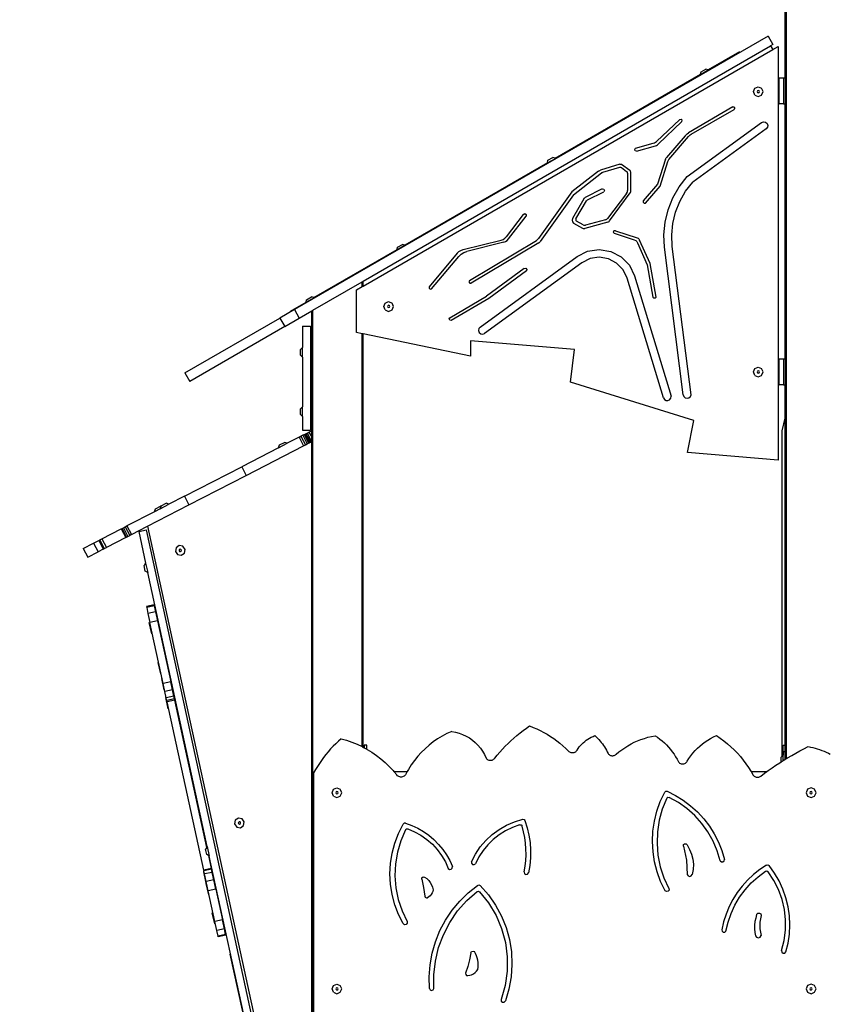
# Model space of a CAD drawing. Units: inches. Extents: x -335 to 2117, y 27 to 1174.
# Drawn here: x 1543 to 1668, y 923 to 1074 of the extents above; entities that cross this region are included whole.
import ezdxf

# ---------------------------------------------------------------- set-up
doc = ezdxf.new("R2010")
doc.units = ezdxf.units.IN
doc.header["$MEASUREMENT"] = 0
doc.layers.add('VP-SIDE', color=50, linetype='Continuous', plot=False)
doc.styles.get("Standard").update_dxf_attribs({"font": 'arial.ttf'})
doc.dimstyles.get("Standard").update_dxf_attribs({"dimtxt": 14, "dimasz": 20, "dimexe": 20, "dimexo": 50, "dimgap": 20, "dimtad": 0, "dimdec": 0, "dimzin": 0, "dimdsep": 46, "dimtxsty": 'Standard', "dimcen": -0.09, "dimadec": 0, "dimazin": 0, "dimtfac": 1, "dimtdec": 4, "dimtofl": 0, "dimtmove": 0, "dimatfit": 3, "dimfxl": 70, "dimfxlon": 1, "dimtolj": 1, "dimtzin": 0, "dimarcsym": 0})

# ---------------------------------------------------------------- blocks, each defined once
blk = doc.blocks.new('3204_side2')
at = {"color": 0}
for p, q in [((389.58, 98.39), (389.58, 140.36)), ((389.75, -6.48), (389.75, 136.91)), ((386.93, 104.84), (313.92, 62.69)), ((386.93, 104.84), (387.68, 103.54)), ((324.53, 67.08), (387.32, 103.34)), ((387.68, 103.54), (387.32, 103.34)), ((387.32, 103.34), (387.66, 102.76)), ((387.66, 102.76), (388.48, 103.24)), ((388.48, 103.24), (388.48, 98.39)), ((324.53, 66.32), (387.66, 102.76)), ((382.51, 102.41), (377.72, 99.64)), ((354.12, 86.01), (376.51, 98.94)), ((377.79, 99.62), (376.49, 98.87)), ((376.49, 98.87), (376.51, 98.94)), ((376.51, 98.94), (376.61, 99.32)), ((376.61, 99.32), (377.35, 99.74)), ((377.72, 99.64), (377.35, 99.74)), ((377.79, 99.62), (377.72, 99.64)), ((388.48, 98.39), (388.63, 98.39)), ((388.48, 98.39), (388.48, 94.39)), ((388.63, 98.39), (389.33, 98.39)), ((388.63, 94.39), (388.63, 98.39)), ((389.33, 98.39), (389.58, 98.39)), ((389.33, 98.39), (389.33, 94.39)), ((389.58, 98.39), (389.58, 94.39)), ((384.66, 96.27), (384.88, 96.8)), ((384.88, 95.74), (384.66, 96.27)), ((384.88, 96.8), (385.41, 97.02)), ((384.88, 95.74), (385.41, 95.52)), ((385.28, 96.39), (385.23, 96.27)), ((385.23, 96.27), (385.28, 96.14)), ((385.41, 96.45), (385.28, 96.39)), ((385.28, 96.14), (385.41, 96.09)), ((385.41, 97.02), (385.94, 96.8)), ((385.54, 96.39), (385.41, 96.45)), ((385.41, 96.09), (385.54, 96.14)), ((385.41, 95.52), (385.94, 95.74)), ((385.59, 96.27), (385.54, 96.39)), ((385.54, 96.14), (385.59, 96.27)), ((386.16, 96.27), (385.94, 96.8)), ((385.94, 95.74), (386.16, 96.27)), ((388.48, 94.39), (388.63, 94.39)), ((388.48, 94.39), (388.48, 55.09)), ((389.33, 94.39), (388.63, 94.39)), ((389.33, 94.39), (389.58, 94.39)), ((389.58, 55.09), (389.58, 94.39)), ((381.48, 93.95), (374.66, 89.9)), ((375.06, 89.7), (381.72, 93.54)), ((381.48, 93.95), (381.7, 93.92)), ((381.7, 93.92), (381.8, 93.74)), ((381.72, 93.54), (381.8, 93.74)), ((373.33, 91.98), (369.71, 88.58)), ((369.99, 88.16), (373.63, 91.65)), ((373.33, 91.98), (373.54, 92.01)), ((373.68, 91.86), (373.54, 92.01)), ((373.63, 91.65), (373.68, 91.86)), ((374.48, 83.18), (385.94, 91.5)), ((385.94, 91.5), (386.23, 91.61)), ((386.23, 91.61), (386.54, 91.56)), ((386.54, 91.56), (386.78, 91.36)), ((386.78, 91.36), (386.89, 91.07)), ((386.89, 91.07), (386.84, 90.77)), ((374.14, 89.46), (374.3, 89.63)), ((374.3, 89.63), (374.48, 89.77)), ((374.48, 89.77), (374.66, 89.9)), ((374.8, 89.5), (374.92, 89.61)), ((374.92, 89.61), (375.06, 89.7)), ((386.64, 90.53), (375.32, 82.31)), ((386.84, 90.77), (386.64, 90.53)), ((366.51, 87.54), (369.24, 88.31)), ((369.24, 88.31), (369.41, 88.38)), ((369.41, 88.38), (369.57, 88.47)), ((369.57, 88.47), (369.71, 88.58)), ((369.72, 87.98), (369.86, 88.06)), ((369.86, 88.06), (369.99, 88.16)), ((374.14, 89.46), (371.27, 86.13)), ((371.65, 85.81), (374.68, 89.38)), ((374.68, 89.38), (374.8, 89.5)), ((366.37, 87.37), (366.51, 87.54)), ((366.43, 87.16), (366.37, 87.37)), ((366.63, 87.09), (366.43, 87.16)), ((366.63, 87.09), (369.57, 87.92)), ((369.57, 87.92), (369.72, 87.98)), ((352.91, 85.31), (330.95, 72.64)), ((354.19, 85.99), (352.89, 85.24)), ((352.89, 85.24), (352.91, 85.31)), ((352.91, 85.31), (353, 85.69)), ((353, 85.69), (353.74, 86.12)), ((354.12, 86.01), (353.74, 86.12)), ((354.19, 85.99), (354.12, 86.01)), ((364.08, 85.1), (361.1, 84.17)), ((364.08, 85.1), (364.17, 85.12)), ((364.17, 85.12), (364.27, 85.1)), ((364.27, 85.1), (364.36, 85.06)), ((365.63, 84.12), (364.36, 85.06)), ((371.12, 85.87), (369.9, 82.01)), ((370.28, 81.68), (371.5, 85.53)), ((371.12, 85.87), (371.16, 85.96)), ((371.16, 85.96), (371.21, 86.05)), ((371.21, 86.05), (371.27, 86.13)), ((371.5, 85.53), (371.53, 85.63)), ((371.53, 85.63), (371.59, 85.72)), ((371.59, 85.72), (371.65, 85.81)), ((360.8, 84.01), (356.67, 80.81)), ((356.93, 80.38), (361.25, 83.75)), ((360.8, 84.01), (360.9, 84.08)), ((360.9, 84.08), (360.99, 84.13)), ((360.99, 84.13), (361.1, 84.17)), ((361.25, 83.75), (361.31, 83.79)), ((361.31, 83.79), (361.39, 83.83)), ((361.39, 83.83), (361.46, 83.86)), ((361.46, 83.86), (364.08, 84.61)), ((364.08, 84.61), (364.17, 84.62)), ((364.17, 84.62), (364.27, 84.6)), ((364.27, 84.6), (364.36, 84.56)), ((364.36, 84.56), (365.13, 83.99)), ((365.21, 83.91), (365.13, 83.99)), ((365.26, 83.81), (365.21, 83.91)), ((365.28, 83.7), (365.26, 83.81)), ((365.28, 83.7), (365.28, 81.02)), ((365.7, 84.06), (365.63, 84.12)), ((365.74, 83.97), (365.7, 84.06)), ((365.76, 83.88), (365.74, 83.97)), ((365.78, 80.94), (365.76, 83.88)), ((369.9, 82.01), (367.67, 79.44)), ((373.22, 81.58), (374.48, 83.18)), ((374.21, 80.91), (375.32, 82.31)), ((356.67, 80.81), (351.55, 73.64)), ((361.37, 81.29), (358.75, 79.96)), ((359.12, 79.62), (361.6, 80.85)), ((361.37, 81.29), (361.59, 81.25)), ((361.59, 81.25), (361.69, 81.05)), ((361.69, 81.05), (361.6, 80.85)), ((365.13, 80.59), (362.17, 76.72)), ((362.51, 76.36), (365.68, 80.66)), ((365.13, 80.59), (365.21, 80.72)), ((365.21, 80.72), (365.26, 80.87)), ((365.26, 80.87), (365.28, 81.02)), ((365.68, 80.66), (365.74, 80.74)), ((365.74, 80.74), (365.77, 80.84)), ((365.77, 80.84), (365.78, 80.94)), ((368.05, 79.11), (370.28, 81.68)), ((372.24, 79.89), (373.22, 81.58)), ((373.32, 79.36), (374.21, 80.91)), ((356.93, 80.38), (351.78, 73.16)), ((358.55, 79.77), (356.76, 76.7)), ((357.32, 76.66), (358.93, 79.45)), ((358.55, 79.77), (358.6, 79.84)), ((358.6, 79.84), (358.67, 79.91)), ((358.67, 79.91), (358.75, 79.96)), ((358.93, 79.45), (358.98, 79.52)), ((358.98, 79.52), (359.05, 79.58)), ((359.05, 79.58), (359.12, 79.62)), ((367.67, 79.44), (367.66, 79.22)), ((367.66, 79.22), (367.83, 79.07)), ((367.83, 79.07), (368.05, 79.11)), ((371.51, 78.07), (372.24, 79.89)), ((372.66, 77.7), (373.32, 79.36)), ((349.19, 77.35), (349.42, 77.47)), ((349.42, 77.47), (349.63, 77.34)), ((371.05, 76.16), (371.51, 78.07)), ((372.24, 75.97), (372.66, 77.7)), ((349.19, 77.35), (346.56, 73.9)), ((346.93, 73.57), (349.62, 77.09)), ((349.63, 77.34), (349.62, 77.09)), ((356.76, 76.7), (356.74, 76.45)), ((356.74, 76.45), (356.8, 76.21)), ((356.8, 76.21), (356.95, 76.02)), ((356.95, 76.02), (358.32, 75.22)), ((357.32, 76.66), (357.29, 76.54)), ((357.29, 76.54), (357.32, 76.42)), ((357.32, 76.42), (357.41, 76.33)), ((358.41, 75.75), (357.41, 76.33)), ((362.21, 76.15), (358.68, 75.17)), ((361.88, 76.52), (358.77, 75.7)), ((361.88, 76.52), (361.99, 76.57)), ((361.99, 76.57), (362.09, 76.63)), ((362.09, 76.63), (362.17, 76.72)), ((362.21, 76.15), (362.33, 76.2)), ((362.33, 76.2), (362.43, 76.27)), ((362.43, 76.27), (362.51, 76.36)), ((370.87, 74.21), (371.05, 76.16)), ((372.08, 74.19), (372.24, 75.97)), ((358.32, 75.22), (358.43, 75.17)), ((358.41, 75.75), (358.53, 75.7)), ((358.43, 75.17), (358.56, 75.16)), ((358.53, 75.7), (358.65, 75.68)), ((358.56, 75.16), (358.68, 75.17)), ((358.65, 75.68), (358.77, 75.7)), ((363.17, 74.82), (363.07, 74.63)), ((363.07, 74.63), (363.19, 74.45)), ((363.39, 74.82), (363.17, 74.82)), ((363.19, 74.45), (366.31, 73.46)), ((363.39, 74.82), (366.73, 73.77)), ((339.91, 71.93), (345.78, 73.4)), ((346.19, 73.08), (340.51, 71.66)), ((340.88, 67.17), (351.22, 73.34)), ((351.59, 72.98), (341.18, 66.77)), ((345.78, 73.4), (346.08, 73.51)), ((346.08, 73.51), (346.34, 73.68)), ((346.19, 73.08), (346.47, 73.18)), ((346.34, 73.68), (346.56, 73.9)), ((346.47, 73.18), (346.72, 73.35)), ((346.72, 73.35), (346.93, 73.57)), ((351.22, 73.34), (351.34, 73.42)), ((351.34, 73.42), (351.45, 73.53)), ((351.45, 73.53), (351.55, 73.64)), ((351.59, 72.98), (351.67, 73.03)), ((351.67, 73.03), (351.73, 73.09)), ((351.73, 73.09), (351.78, 73.16)), ((366.31, 73.46), (366.52, 73.35)), ((366.52, 73.35), (366.69, 73.19)), ((366.69, 73.19), (366.8, 72.98)), ((366.73, 73.77), (366.9, 73.69)), ((366.8, 72.98), (368.29, 69.61)), ((366.9, 73.69), (367.03, 73.57)), ((367.03, 73.57), (367.13, 73.41)), ((368.76, 69.78), (367.13, 73.41)), ((370.98, 72.3), (370.87, 74.21)), ((372.17, 72.4), (372.08, 74.19)), ((316.92, 64.53), (329.73, 71.93)), ((331.01, 72.61), (329.72, 71.86)), ((329.72, 71.86), (329.73, 71.93)), ((329.73, 71.93), (329.83, 72.31)), ((329.83, 72.31), (330.57, 72.74)), ((330.95, 72.63), (330.57, 72.74)), ((330.95, 72.63), (330.95, 72.64)), ((331.01, 72.61), (330.95, 72.64)), ((339.02, 71.37), (334.68, 66.21)), ((339.02, 71.37), (339.28, 71.62)), ((339.28, 71.62), (339.58, 71.81)), ((339.58, 71.81), (339.91, 71.93)), ((339.62, 71.23), (340.04, 71.49)), ((340.04, 71.49), (340.51, 71.66)), ((357.51, 70.86), (359.12, 71.68)), ((359.12, 71.68), (360.91, 71.96)), ((360.91, 71.96), (362.7, 71.66)), ((362.7, 71.66), (364.3, 70.82)), ((373.85, 49.55), (370.98, 72.3)), ((375.06, 49.55), (372.17, 72.4)), ((335.06, 65.89), (339.26, 70.88)), ((339.26, 70.88), (339.62, 71.23)), ((342.53, 59.99), (357.51, 70.86)), ((358.21, 69.89), (343.24, 59.02)), ((359.49, 70.54), (358.21, 69.89)), ((360.9, 70.76), (359.49, 70.54)), ((362.31, 70.52), (360.9, 70.76)), ((363.58, 69.86), (362.31, 70.52)), ((364.58, 68.83), (363.58, 69.86)), ((364.3, 70.82), (365.56, 69.52)), ((349.33, 69.01), (343.53, 64.76)), ((349.67, 68.65), (343.88, 64.4)), ((349.33, 69.01), (349.57, 69.07)), ((349.57, 69.07), (349.74, 68.89)), ((349.74, 68.89), (349.67, 68.65)), ((365.2, 67.54), (364.58, 68.83)), ((365.56, 69.52), (366.35, 67.89)), ((368.29, 69.61), (369.19, 64.59)), ((369.68, 64.6), (368.76, 69.78)), ((316.75, 62.59), (324.38, 66.99)), ((324.38, 66.99), (324.53, 67.08)), ((324.38, 66.23), (324.38, 66.99)), ((324.53, 66.32), (324.53, 67.08)), ((340.88, 67.17), (340.82, 66.96)), ((340.82, 66.96), (340.95, 66.78)), ((340.95, 66.78), (341.18, 66.77)), ((370.79, 49.1), (365.2, 67.54)), ((366.35, 67.89), (371.97, 49.34)), ((323.48, 65.71), (324.38, 66.23)), ((323.48, 59.16), (323.48, 65.71)), ((324.38, 66.23), (324.53, 66.32)), ((334.68, 66.21), (334.67, 65.99)), ((334.67, 65.99), (334.84, 65.84)), ((334.84, 65.84), (335.06, 65.89)), ((313.32, 62.46), (315.7, 63.83)), ((316.98, 64.51), (315.69, 63.76)), ((315.69, 63.76), (315.7, 63.83)), ((315.7, 63.83), (315.8, 64.21)), ((315.8, 64.21), (316.54, 64.64)), ((316.92, 64.53), (316.54, 64.64)), ((316.98, 64.51), (316.92, 64.53)), ((327.91, 63.7), (328.44, 63.92)), ((328.44, 63.92), (328.98, 63.7)), ((337.85, 61.44), (343.53, 64.76)), ((343.88, 64.4), (338.09, 61.02)), ((369.19, 64.59), (369.32, 64.43)), ((369.54, 64.43), (369.32, 64.43)), ((369.68, 64.6), (369.54, 64.43)), ((313.92, 62.69), (311.68, 61.39)), ((313.92, 62.69), (314.67, 61.39)), ((314.67, 61.39), (316.58, 62.49)), ((316.58, 62.49), (316.75, 62.59)), ((316.58, 44.04), (316.58, 62.49)), ((316.75, -170.39), (316.75, 62.59)), ((327.69, 63.17), (327.91, 63.7)), ((327.91, 62.64), (327.69, 63.17)), ((327.91, 62.64), (328.44, 62.42)), ((328.32, 63.29), (328.27, 63.17)), ((328.27, 63.17), (328.32, 63.04)), ((328.44, 63.35), (328.32, 63.29)), ((328.32, 63.04), (328.44, 62.99)), ((328.57, 63.29), (328.44, 63.35)), ((328.44, 62.99), (328.57, 63.04)), ((328.44, 62.42), (328.98, 62.64)), ((328.62, 63.17), (328.57, 63.29)), ((328.57, 63.04), (328.62, 63.17)), ((329.19, 63.17), (328.98, 63.7)), ((328.98, 62.64), (329.19, 63.17)), ((297.02, 52.93), (311.68, 61.39)), ((311.68, 61.39), (312.43, 60.1)), ((312.43, 60.1), (314.67, 61.39)), ((337.76, 61.24), (337.85, 61.44)), ((337.87, 61.05), (337.76, 61.24)), ((338.09, 61.02), (337.87, 61.05)), ((312.43, 60.1), (297.77, 51.63)), ((315.17, 60.11), (315.17, 56.84)), ((315.17, 60.11), (316.37, 60.11)), ((316.37, 60.11), (316.37, 44.11)), ((342.34, 59.75), (342.29, 59.45)), ((342.29, 59.45), (342.4, 59.16)), ((342.53, 59.99), (342.34, 59.75)), ((324.38, 58.97), (323.48, 59.16)), ((324.38, -4.66), (324.38, 58.97)), ((324.53, 58.94), (324.38, 58.97)), ((324.53, -4.74), (324.53, 58.94)), ((341.04, 55.52), (324.53, 58.94)), ((357.1, 56.52), (341.04, 57.88)), ((341.04, 57.88), (341.04, 55.52)), ((342.4, 59.16), (342.64, 58.96)), ((342.64, 58.96), (342.95, 58.91)), ((342.95, 58.91), (343.24, 59.02)), ((315.17, 56.84), (314.84, 56.52)), ((314.84, 55.66), (314.84, 56.52)), ((315.17, 55.34), (315.17, 56.84)), ((356.48, 51.51), (357.1, 56.52)), ((315.17, 55.34), (314.84, 55.66)), ((315.17, 55.34), (315.17, 47.7)), ((388.48, 55.09), (388.63, 55.09)), ((388.48, 55.09), (388.48, 51.1)), ((388.63, 55.09), (389.33, 55.09)), ((388.63, 51.1), (388.63, 55.09)), ((389.33, 55.09), (389.58, 55.09)), ((389.33, 55.09), (389.33, 51.1)), ((389.58, 55.09), (389.58, 51.1)), ((384.66, 53.08), (384.88, 53.61)), ((384.88, 53.61), (385.41, 53.83)), ((385.28, 53.2), (385.23, 53.08)), ((385.41, 53.26), (385.28, 53.2)), ((385.41, 53.83), (385.94, 53.61)), ((385.54, 53.2), (385.41, 53.26)), ((385.59, 53.08), (385.54, 53.2)), ((386.16, 53.08), (385.94, 53.61)), ((297.02, 52.93), (297.77, 51.63)), ((384.88, 52.55), (384.66, 53.08)), ((384.88, 52.55), (385.41, 52.33)), ((385.23, 53.08), (385.28, 52.95)), ((385.28, 52.95), (385.41, 52.9)), ((385.41, 52.9), (385.54, 52.95)), ((385.41, 52.33), (385.94, 52.55)), ((385.54, 52.95), (385.59, 53.08)), ((385.94, 52.55), (386.16, 53.08)), ((375.51, 45.62), (356.48, 51.51)), ((388.48, 51.1), (388.63, 51.1)), ((388.48, 51.1), (388.48, 39.51)), ((389.33, 51.1), (388.63, 51.1)), ((389.33, 51.1), (389.58, 51.1)), ((389.58, 45.97), (389.58, 51.1)), ((370.79, 49.1), (370.95, 48.85)), ((370.95, 48.85), (371.2, 48.7)), ((371.2, 48.7), (371.5, 48.68)), ((371.5, 48.68), (371.76, 48.81)), ((371.76, 48.81), (371.93, 49.05)), ((371.93, 49.05), (371.97, 49.34)), ((373.85, 49.55), (373.95, 49.28)), ((373.95, 49.28), (374.17, 49.09)), ((374.17, 49.09), (374.45, 49.02)), ((374.45, 49.02), (374.73, 49.09)), ((374.73, 49.09), (374.95, 49.28)), ((374.95, 49.28), (375.06, 49.55)), ((315.17, 47.7), (314.84, 47.38)), ((314.84, 46.52), (314.84, 47.38)), ((315.17, 46.2), (315.17, 47.7)), ((315.17, 46.2), (314.84, 46.52)), ((315.17, 46.2), (315.17, 44.11)), ((374.49, 40.69), (375.51, 45.62)), ((389.11, 43.99), (389.58, 45.97)), ((389.58, -4.42), (389.58, 45.97)), ((315.17, 44.11), (316.37, 44.11)), ((316.16, 43.82), (316.53, 44.01)), ((316.53, 44.01), (316.58, 44.04)), ((316.53, 44.01), (316.58, 43.91)), ((316.58, 43.91), (316.58, 44.04)), ((314.63, 43.03), (312.8, 42.09)), ((314.63, 43.03), (314.91, 43.17)), ((314.63, 43.03), (315.32, 41.7)), ((315.19, 43.32), (314.91, 43.17)), ((314.91, 43.17), (315.6, 41.84)), ((315.19, 43.32), (315.42, 43.44)), ((315.19, 43.32), (315.88, 41.99)), ((315.42, 43.44), (315.57, 43.51)), ((315.42, 43.44), (316.1, 42.1)), ((315.61, 43.54), (315.57, 43.51)), ((315.57, 43.51), (316.25, 42.18)), ((315.61, 43.54), (315.68, 43.57)), ((315.61, 43.54), (316.3, 42.2)), ((315.68, 43.57), (315.88, 43.67)), ((315.68, 43.57), (316.37, 42.24)), ((315.88, 43.67), (316.16, 43.82)), ((315.88, 43.67), (316.56, 42.34)), ((316.16, 43.82), (316.58, 43.01)), ((316.58, 43.01), (316.58, 43.91)), ((316.58, 42.35), (316.58, 43.01)), ((389.11, -6.12), (389.11, 43.99)), ((311.47, 41.4), (305.81, 38.48)), ((306.49, 37.15), (315.32, 41.7)), ((311.47, 41.4), (312.8, 42.09)), ((311.47, 41.4), (311.6, 41.84)), ((311.6, 41.84), (312.36, 42.23)), ((312.8, 42.09), (312.36, 42.23)), ((315.32, 41.7), (315.6, 41.84)), ((315.6, 41.84), (315.88, 41.99)), ((315.88, 41.99), (316.1, 42.1)), ((316.1, 42.1), (316.25, 42.18)), ((316.25, 42.18), (316.3, 42.2)), ((316.3, 42.2), (316.37, 42.24)), ((316.37, 42.24), (316.56, 42.34)), ((316.56, 42.34), (316.58, 42.35)), ((316.58, -82.25), (316.58, 42.35)), ((388.48, 39.51), (374.49, 40.69)), ((296.97, 33.93), (305.81, 38.48)), ((305.81, 38.48), (306.49, 37.15)), ((297.65, 32.59), (306.49, 37.15)), ((296.97, 33.93), (294.58, 32.7)), ((296.97, 33.93), (297.65, 32.59)), ((291.28, 29.31), (297.65, 32.59)), ((293.24, 32.01), (292.36, 31.55)), ((292.36, 31.55), (292.49, 31.99)), ((292.49, 31.99), (293.25, 32.38)), ((293.24, 32.01), (294.58, 32.7)), ((293.24, 32.01), (293.35, 32.35)), ((293.35, 32.35), (293.25, 32.38)), ((293.35, 32.35), (293.38, 32.45)), ((293.38, 32.45), (294.14, 32.84)), ((294.58, 32.7), (294.14, 32.84)), ((292.36, 31.55), (288.1, 29.36)), ((284.25, 27.37), (287.23, 28.91)), ((287.23, 28.91), (287.35, 28.97)), ((287.23, 28.91), (287.92, 27.57)), ((287.35, 28.97), (287.56, 29.08)), ((287.35, 28.97), (288.04, 27.64)), ((287.56, 29.08), (287.83, 29.22)), ((287.56, 29.08), (288.25, 27.75)), ((287.83, 29.22), (288.1, 29.36)), ((287.83, 29.22), (288.52, 27.89)), ((288.1, 29.36), (288.78, 28.02)), ((288.78, 28.02), (291.28, 29.31)), ((291.28, 29.31), (314.94, -79.51)), ((283.91, 27.2), (284.25, 27.37)), ((284.25, 27.37), (284.94, 26.04)), ((287.92, 27.57), (284.94, 26.04)), ((287.92, 27.57), (288.04, 27.64)), ((288.04, 27.64), (288.25, 27.75)), ((288.25, 27.75), (288.52, 27.89)), ((288.78, 28.02), (288.52, 27.89)), ((289.92, 28.5), (291.09, 28.76)), ((289.92, 28.5), (290.98, 23.63)), ((314.64, -79.58), (291.09, 28.76)), ((281.37, 25.89), (282.95, 26.71)), ((281.37, 25.89), (282.06, 24.55)), ((282.95, 26.71), (283.77, 27.12)), ((282.95, 26.71), (283.64, 25.37)), ((284.45, 25.79), (283.64, 25.37)), ((283.77, 27.12), (283.91, 27.2)), ((283.77, 27.12), (284.45, 25.79)), ((283.91, 27.2), (284.6, 25.86)), ((284.45, 25.79), (284.6, 25.86)), ((284.6, 25.86), (284.94, 26.04)), ((295.69, 25.99), (295.59, 25.43)), ((296.16, 26.32), (295.69, 25.99)), ((296.72, 26.22), (296.16, 26.32)), ((297.05, 25.75), (296.72, 26.22)), ((282.06, 24.55), (283.64, 25.37)), ((295.59, 25.43), (295.91, 24.96)), ((295.91, 24.96), (296.48, 24.86)), ((296.17, 25.69), (296.14, 25.55)), ((296.14, 25.55), (296.22, 25.44)), ((296.28, 25.76), (296.17, 25.69)), ((296.22, 25.44), (296.36, 25.41)), ((296.42, 25.74), (296.28, 25.76)), ((296.36, 25.41), (296.47, 25.49)), ((296.49, 25.63), (296.42, 25.74)), ((296.47, 25.49), (296.49, 25.63)), ((296.48, 24.86), (296.95, 25.18)), ((296.95, 25.18), (297.05, 25.75)), ((290.98, 23.63), (290.73, 23.25)), ((290.91, 22.41), (290.73, 23.25)), ((290.98, 23.63), (291.3, 22.17)), ((291.3, 22.17), (290.91, 22.41)), ((300.48, -20.05), (291.3, 22.17)), ((292.28, 17.18), (291.11, 16.92)), ((291.11, 16.92), (291.14, 16.78)), ((292.31, 17.03), (291.14, 16.78)), ((291.14, 16.78), (291.33, 15.89)), ((292.28, 17.18), (292.31, 17.03)), ((292.31, 17.03), (292.5, 16.14)), ((292.5, 16.14), (291.33, 15.89)), ((291.33, 15.89), (291.64, 14.49)), ((292.5, 16.14), (292.81, 14.75)), ((291.92, 12.73), (291.54, 14.46)), ((292.81, 14.75), (291.64, 14.49)), ((293.68, 5.08), (291.64, 14.49)), ((292.81, 14.75), (294.85, 5.34)), ((292.88, 8.31), (293.25, 6.59)), ((293.41, 5.85), (293.79, 4.12)), ((294.85, 5.34), (293.68, 5.08)), ((293.95, 3.86), (293.68, 5.08)), ((295.12, 4.12), (294.85, 5.34)), ((295.12, 4.12), (293.95, 3.86)), ((294.16, 2.89), (293.95, 3.86)), ((295.33, 3.14), (294.16, 2.89)), ((295.33, 3.14), (295.12, 4.12)), ((295.43, 2.7), (295.33, 3.14)), ((294.05, 2.92), (294.42, 1.2)), ((294.25, 2.45), (294.16, 2.89)), ((295.43, 2.7), (294.25, 2.45)), ((294.3, 2.24), (294.25, 2.45)), ((295.47, 2.5), (294.3, 2.24)), ((299.93, -23.66), (294.3, 2.24)), ((295.47, 2.5), (295.43, 2.7)), ((300.4, -20.17), (295.47, 2.5)), ((349.67, -1.8), (350.17, -1.46)), ((350.17, -1.46), (350.73, -1.68)), ((336.7, -3.02), (335.99, -3.45)), ((337.42, -2.64), (336.7, -3.02)), ((338.17, -2.3), (337.42, -2.64)), ((338.17, -2.3), (338.74, -2.4)), ((338.74, -2.4), (339.31, -2.56)), ((339.31, -2.56), (339.85, -2.76)), ((339.85, -2.76), (340.38, -3.01)), ((340.38, -3.01), (340.88, -3.31)), ((347.75, -3.32), (348.21, -2.92)), ((348.21, -2.92), (348.69, -2.54)), ((348.69, -2.54), (349.17, -2.16)), ((349.17, -2.16), (349.67, -1.8)), ((350.73, -1.68), (351.28, -1.91)), ((351.28, -1.91), (351.82, -2.17)), ((351.82, -2.17), (352.36, -2.45)), ((352.36, -2.45), (352.88, -2.75)), ((352.88, -2.75), (353.39, -3.07)), ((359.95, -3.06), (360.23, -2.95)), ((360.23, -2.95), (360.45, -3.15)), ((368.95, -3.07), (369.5, -2.96)), ((369.5, -2.96), (369.88, -3.21)), ((378.53, -3.16), (378.99, -2.95)), ((378.99, -2.95), (379.57, -3.35)), ((320.29, -4.19), (319.89, -4.59)), ((320.7, -3.8), (320.29, -4.19)), ((321.13, -3.43), (320.7, -3.8)), ((321.13, -3.43), (321.96, -3.67)), ((321.96, -3.67), (322.78, -3.95)), ((322.78, -3.95), (323.58, -4.28)), ((323.58, -4.28), (324.36, -4.65)), ((325.06, -4.42), (324.66, -4.42)), ((324.66, -4.42), (324.66, -4.81)), ((325.06, -5.03), (325.06, -4.42)), ((334.67, -4.42), (334.05, -4.96)), ((335.32, -3.91), (334.67, -4.42)), ((335.99, -3.45), (335.32, -3.91)), ((340.88, -3.31), (341.36, -3.65)), ((341.36, -3.65), (341.8, -4.03)), ((341.8, -4.03), (342.21, -4.44)), ((342.21, -4.44), (342.59, -4.89)), ((346.41, -4.58), (346.85, -4.15)), ((346.85, -4.15), (347.29, -3.73)), ((347.29, -3.73), (347.75, -3.32)), ((353.39, -3.07), (353.88, -3.4)), ((353.88, -3.4), (354.37, -3.76)), ((354.37, -3.76), (354.84, -4.13)), ((354.84, -4.13), (355.29, -4.52)), ((355.29, -4.52), (355.73, -4.93)), ((357.82, -4.7), (358.01, -4.47)), ((358.01, -4.47), (358.22, -4.25)), ((358.22, -4.25), (358.43, -4.04)), ((358.43, -4.04), (358.66, -3.84)), ((358.66, -3.84), (358.9, -3.65)), ((358.9, -3.65), (359.15, -3.48)), ((359.15, -3.48), (359.41, -3.33)), ((359.41, -3.33), (359.68, -3.19)), ((359.68, -3.19), (359.95, -3.06)), ((360.45, -3.15), (360.65, -3.35)), ((360.65, -3.35), (360.85, -3.56)), ((360.85, -3.56), (361.04, -3.78)), ((361.04, -3.78), (361.22, -4)), ((361.22, -4), (361.4, -4.23)), ((361.4, -4.23), (361.56, -4.46)), ((361.56, -4.46), (361.72, -4.7)), ((364.84, -4.81), (365.32, -4.51)), ((365.32, -4.51), (365.81, -4.24)), ((365.81, -4.24), (366.31, -3.98)), ((366.31, -3.98), (366.82, -3.75)), ((366.82, -3.75), (367.34, -3.55)), ((367.34, -3.55), (367.87, -3.37)), ((367.87, -3.37), (368.41, -3.21)), ((368.41, -3.21), (368.95, -3.07)), ((369.88, -3.21), (370.25, -3.48)), ((370.25, -3.48), (370.61, -3.77)), ((370.61, -3.77), (370.95, -4.07)), ((370.95, -4.07), (371.28, -4.39)), ((371.28, -4.39), (371.59, -4.73)), ((376.41, -4.56), (376.81, -4.23)), ((376.81, -4.23), (377.21, -3.93)), ((377.21, -3.93), (377.64, -3.65)), ((377.64, -3.65), (378.08, -3.4)), ((378.08, -3.4), (378.53, -3.16)), ((379.57, -3.35), (380.13, -3.76)), ((380.13, -3.76), (380.68, -4.2)), ((380.68, -4.2), (381.2, -4.66)), ((389.26, -4.42), (389.58, -4.42)), ((389.26, -5.4), (389.26, -4.42)), ((389.58, -5.4), (389.58, -4.42)), ((318.77, -5.86), (318.42, -6.31)), ((319.13, -5.43), (318.77, -5.86)), ((319.5, -5), (319.13, -5.43)), ((319.89, -4.59), (319.5, -5)), ((324.36, -4.65), (324.38, -4.66)), ((324.38, -4.66), (324.53, -4.74)), ((324.53, -4.74), (324.66, -4.81)), ((324.66, -4.81), (325.06, -5.03)), ((325.06, -5.03), (325.12, -5.07)), ((325.12, -5.07), (325.86, -5.52)), ((325.86, -5.52), (326.57, -6.01)), ((326.57, -6.01), (327.26, -6.54)), ((333.47, -5.53), (332.92, -6.14)), ((334.05, -4.96), (333.47, -5.53)), ((342.59, -4.89), (342.92, -5.37)), ((342.92, -5.37), (343.21, -5.88)), ((343.21, -5.88), (343.45, -6.41)), ((344.8, -6.43), (345.19, -5.95)), ((345.19, -5.95), (345.59, -5.48)), ((345.59, -5.48), (345.99, -5.03)), ((345.99, -5.03), (346.41, -4.58)), ((355.73, -4.93), (356.16, -5.35)), ((356.26, -5.44), (356.16, -5.35)), ((356.36, -5.51), (356.26, -5.44)), ((356.48, -5.56), (356.36, -5.51)), ((356.6, -5.59), (356.48, -5.56)), ((356.73, -5.61), (356.6, -5.59)), ((356.86, -5.6), (356.73, -5.61)), ((356.98, -5.58), (356.86, -5.6)), ((357.1, -5.54), (356.98, -5.58)), ((357.22, -5.48), (357.1, -5.54)), ((357.32, -5.4), (357.22, -5.48)), ((357.41, -5.31), (357.32, -5.4)), ((357.48, -5.2), (357.41, -5.31)), ((357.48, -5.2), (357.64, -4.95)), ((357.64, -4.95), (357.82, -4.7)), ((361.72, -4.7), (361.87, -4.95)), ((361.87, -4.95), (362.01, -5.2)), ((362.01, -5.2), (362.14, -5.46)), ((362.14, -5.46), (362.27, -5.72)), ((362.27, -5.72), (362.34, -5.8)), ((362.34, -5.8), (362.43, -5.88)), ((362.43, -5.88), (362.53, -5.94)), ((362.53, -5.94), (362.64, -5.99)), ((362.64, -5.99), (362.75, -6.02)), ((362.75, -6.02), (362.86, -6.04)), ((362.86, -6.04), (362.98, -6.04)), ((362.98, -6.04), (363.09, -6.02)), ((363.09, -6.02), (363.2, -5.99)), ((363.2, -5.99), (363.31, -5.95)), ((363.31, -5.95), (363.41, -5.89)), ((363.41, -5.89), (363.5, -5.82)), ((363.5, -5.82), (363.93, -5.46)), ((363.93, -5.46), (364.38, -5.12)), ((364.38, -5.12), (364.84, -4.81)), ((371.59, -4.73), (371.88, -5.07)), ((371.88, -5.07), (372.16, -5.44)), ((372.16, -5.44), (372.43, -5.81)), ((372.43, -5.81), (372.67, -6.2)), ((374.74, -6.45), (375.03, -6.04)), ((375.03, -6.04), (375.35, -5.64)), ((375.35, -5.64), (375.68, -5.26)), ((375.68, -5.26), (376.04, -4.9)), ((376.04, -4.9), (376.41, -4.56)), ((381.2, -4.66), (381.71, -5.14)), ((381.71, -5.14), (382.2, -5.65)), ((382.2, -5.65), (382.66, -6.17)), ((389.26, -5.97), (389.11, -6.12)), ((389.26, -5.4), (389.58, -5.4)), ((389.26, -5.4), (389.26, -5.97)), ((389.26, -6.78), (389.26, -5.97)), ((389.58, -6.59), (389.58, -5.4)), ((389.95, -6.36), (390.57, -6)), ((390.57, -6), (391.2, -5.64)), ((391.2, -5.64), (391.83, -5.3)), ((391.83, -5.3), (392.46, -4.97)), ((392.46, -4.97), (393.11, -4.65)), ((393.11, -4.65), (393.46, -4.72)), ((393.46, -4.72), (393.82, -4.8)), ((393.82, -4.8), (394.17, -4.89)), ((394.17, -4.89), (394.52, -4.99)), ((394.52, -4.99), (394.87, -5.1)), ((394.87, -5.1), (395.22, -5.22)), ((395.22, -5.22), (395.56, -5.35)), ((395.56, -5.35), (395.89, -5.5)), ((395.89, -5.5), (396.22, -5.65)), ((396.22, -5.65), (396.51, -5.79)), ((317.76, -7.23), (317.45, -7.7)), ((318.08, -6.76), (317.76, -7.23)), ((318.42, -6.31), (318.08, -6.76)), ((327.26, -6.54), (327.91, -7.11)), ((327.91, -7.11), (328.54, -7.71)), ((331.93, -7.45), (331.49, -8.15)), ((332.4, -6.78), (331.93, -7.45)), ((332.92, -6.14), (332.4, -6.78)), ((343.45, -6.41), (343.54, -6.51)), ((343.54, -6.51), (343.64, -6.59)), ((343.64, -6.59), (343.75, -6.66)), ((343.75, -6.66), (343.87, -6.71)), ((343.87, -6.71), (344, -6.74)), ((344, -6.74), (344.12, -6.75)), ((344.12, -6.75), (344.25, -6.74)), ((344.25, -6.74), (344.38, -6.71)), ((344.38, -6.71), (344.5, -6.67)), ((344.5, -6.67), (344.61, -6.6)), ((344.61, -6.6), (344.72, -6.52)), ((344.72, -6.52), (344.8, -6.43)), ((372.67, -6.2), (372.9, -6.59)), ((372.9, -6.59), (373.1, -7)), ((373.1, -7), (373.2, -7.1)), ((373.2, -7.1), (373.3, -7.18)), ((373.3, -7.18), (373.42, -7.25)), ((373.42, -7.25), (373.55, -7.29)), ((373.55, -7.29), (373.68, -7.31)), ((373.68, -7.31), (373.82, -7.31)), ((373.82, -7.31), (373.95, -7.29)), ((373.95, -7.29), (374.08, -7.24)), ((374.08, -7.24), (374.2, -7.18)), ((374.2, -7.18), (374.3, -7.09)), ((374.3, -7.09), (374.39, -6.99)), ((374.39, -6.99), (374.46, -6.88)), ((374.46, -6.88), (374.74, -6.45)), ((382.66, -6.17), (383.1, -6.71)), ((383.1, -6.71), (383.52, -7.28)), ((383.52, -7.28), (383.92, -7.85)), ((387.54, -7.91), (388.13, -7.51)), ((388.13, -7.51), (388.73, -7.12)), ((388.73, -7.12), (388.93, -6.99)), ((389.11, -6.12), (388.93, -6.29)), ((388.93, -6.99), (388.93, -6.29)), ((388.93, -6.99), (389.26, -6.78)), ((389.26, -6.78), (389.34, -6.73)), ((389.34, -6.73), (389.58, -6.59)), ((389.58, -6.59), (389.75, -6.48)), ((389.75, -6.48), (389.95, -6.36)), ((317.16, -8.19), (316.88, -8.68)), ((316.88, -8.68), (316.88, -74.71)), ((317.45, -7.7), (317.16, -8.19)), ((328.54, -7.71), (329.13, -8.34)), ((329.13, -8.34), (329.25, -8.49)), ((329.25, -8.49), (331.3, -8.49)), ((329.25, -8.49), (329.68, -9.01)), ((329.77, -9.12), (329.68, -9.01)), ((330.93, -9.1), (330.82, -9.19)), ((331.02, -8.99), (330.93, -9.1)), ((331.09, -8.87), (331.02, -8.99)), ((331.3, -8.49), (331.09, -8.87)), ((331.49, -8.15), (331.3, -8.49)), ((383.92, -7.85), (384.29, -8.45)), ((384.29, -8.45), (384.31, -8.49)), ((384.31, -8.49), (386.73, -8.49)), ((384.31, -8.49), (384.64, -9.06)), ((384.64, -9.06), (384.71, -9.14)), ((385.8, -9.18), (386.37, -8.75)), ((386.37, -8.75), (386.73, -8.49)), ((386.73, -8.49), (386.95, -8.33)), ((386.95, -8.33), (387.54, -7.91)), ((329.89, -9.2), (329.77, -9.12)), ((330.01, -9.27), (329.89, -9.2)), ((330.14, -9.32), (330.01, -9.27)), ((330.29, -9.34), (330.14, -9.32)), ((330.43, -9.34), (330.29, -9.34)), ((330.57, -9.32), (330.43, -9.34)), ((330.7, -9.27), (330.57, -9.32)), ((330.82, -9.19), (330.7, -9.27)), ((384.71, -9.14), (384.79, -9.21)), ((384.79, -9.21), (384.88, -9.27)), ((384.88, -9.27), (384.98, -9.31)), ((384.98, -9.31), (385.08, -9.35)), ((385.08, -9.35), (385.19, -9.37)), ((385.19, -9.37), (385.3, -9.37)), ((385.3, -9.37), (385.41, -9.36)), ((385.41, -9.36), (385.51, -9.34)), ((385.51, -9.34), (385.61, -9.3)), ((385.61, -9.3), (385.71, -9.25)), ((385.71, -9.25), (385.8, -9.18)), ((319.71, -11.74), (319.93, -11.21)), ((319.93, -12.27), (319.71, -11.74)), ((319.93, -11.21), (320.46, -10.99)), ((320.33, -11.61), (320.28, -11.74)), ((320.28, -11.74), (320.33, -11.87)), ((320.46, -11.56), (320.33, -11.61)), ((320.33, -11.87), (320.46, -11.92)), ((320.46, -10.99), (320.99, -11.21)), ((320.59, -11.61), (320.46, -11.56)), ((320.46, -11.92), (320.59, -11.87)), ((320.64, -11.74), (320.59, -11.61)), ((320.59, -11.87), (320.64, -11.74)), ((321.21, -11.74), (320.99, -11.21)), ((320.99, -12.27), (321.21, -11.74)), ((370.31, -13.1), (370.99, -11.66)), ((370.99, -11.66), (371.15, -11.52)), ((371.15, -11.52), (371.37, -11.53)), ((371.37, -11.53), (372.65, -12.16)), ((393.03, -11.21), (392.82, -11.74)), ((392.82, -11.74), (393.03, -12.27)), ((393.57, -10.99), (393.03, -11.21)), ((393.44, -11.61), (393.39, -11.74)), ((393.39, -11.74), (393.44, -11.87)), ((393.57, -11.56), (393.44, -11.61)), ((393.44, -11.87), (393.57, -11.92)), ((394.1, -11.21), (393.57, -10.99)), ((393.69, -11.61), (393.57, -11.56)), ((393.57, -11.92), (393.69, -11.87)), ((393.74, -11.74), (393.69, -11.61)), ((393.69, -11.87), (393.74, -11.74)), ((394.32, -11.74), (394.1, -11.21)), ((394.1, -12.27), (394.32, -11.74)), ((319.93, -12.27), (320.46, -12.49)), ((320.46, -12.49), (320.99, -12.27)), ((369.79, -14.59), (370.31, -13.1)), ((371.3, -12.59), (370.62, -14.26)), ((371.3, -12.59), (371.47, -12.44)), ((371.47, -12.44), (371.7, -12.46)), ((373.11, -13.25), (371.7, -12.46)), ((372.65, -12.16), (373.86, -12.91)), ((374.43, -14.19), (373.11, -13.25)), ((373.86, -12.91), (374.99, -13.76)), ((393.03, -12.27), (393.57, -12.49)), ((393.57, -12.49), (394.1, -12.27)), ((369.41, -16.12), (369.79, -14.59)), ((370.62, -14.26), (370.14, -16)), ((375.64, -15.27), (374.43, -14.19)), ((374.99, -13.76), (376.05, -14.71)), ((376.05, -14.71), (377.01, -15.76)), ((304.8, -16), (304.7, -16.56)), ((304.7, -16.56), (305.03, -17.03)), ((305.27, -15.67), (304.8, -16)), ((305.28, -16.31), (305.26, -16.44)), ((305.26, -16.44), (305.34, -16.55)), ((305.84, -15.77), (305.27, -15.67)), ((305.39, -16.23), (305.28, -16.31)), ((305.34, -16.55), (305.47, -16.58)), ((305.53, -16.25), (305.39, -16.23)), ((305.47, -16.58), (305.58, -16.5)), ((305.61, -16.37), (305.53, -16.25)), ((305.58, -16.5), (305.61, -16.37)), ((306.17, -16.24), (305.84, -15.77)), ((306.06, -16.81), (306.17, -16.24)), ((329.96, -18.03), (330.68, -16.6)), ((330.83, -16.46), (330.68, -16.6)), ((331.03, -16.45), (330.83, -16.46)), ((331.03, -16.45), (331.99, -16.8)), ((346.61, -16.74), (347.83, -16.22)), ((347.83, -16.22), (349.1, -15.84)), ((349.1, -15.84), (349.31, -15.87)), ((349.31, -15.87), (349.45, -16.03)), ((349.45, -16.03), (349.8, -17.15)), ((369.18, -17.69), (369.41, -16.12)), ((370.14, -16), (369.87, -17.78)), ((376.72, -16.47), (375.64, -15.27)), ((377.66, -17.79), (376.72, -16.47)), ((377.01, -15.76), (377.88, -16.88)), ((305.03, -17.03), (305.59, -17.14)), ((305.59, -17.14), (306.06, -16.81)), ((329.39, -19.53), (329.96, -18.03)), ((331.02, -17.46), (330.3, -19.15)), ((331.02, -17.46), (331.17, -17.31)), ((331.17, -17.31), (331.39, -17.31)), ((331.39, -17.31), (332.43, -17.75)), ((331.99, -16.8), (332.92, -17.22)), ((332.43, -17.75), (333.41, -18.29)), ((332.92, -17.22), (333.8, -17.73)), ((333.8, -17.73), (334.64, -18.31)), ((343.43, -19.09), (344.4, -18.19)), ((344.4, -18.19), (345.46, -17.4)), ((345.46, -17.4), (346.61, -16.74)), ((346.47, -17.6), (345.48, -18.22)), ((347.52, -17.09), (346.47, -17.6)), ((348.62, -16.7), (347.52, -17.09)), ((348.62, -16.7), (348.86, -16.71)), ((348.86, -16.71), (349, -16.89)), ((349.23, -17.76), (349, -16.89)), ((349.41, -18.63), (349.23, -17.76)), ((349.8, -17.15), (350.07, -18.29)), ((369.11, -19.27), (369.18, -17.69)), ((369.87, -17.78), (369.81, -19.58)), ((378.45, -19.2), (377.66, -17.79)), ((377.88, -16.88), (378.63, -18.09)), ((378.63, -18.09), (379.28, -19.35)), ((328.97, -21.08), (329.39, -19.53)), ((330.3, -19.15), (329.78, -20.91)), ((333.41, -18.29), (334.33, -18.94)), ((334.33, -18.94), (335.18, -19.68)), ((334.64, -18.31), (335.42, -18.97)), ((335.18, -19.68), (335.94, -20.51)), ((335.42, -18.97), (336.13, -19.7)), ((336.13, -19.7), (336.78, -20.48)), ((342.57, -20.1), (343.43, -19.09)), ((344.57, -18.95), (343.74, -19.77)), ((345.48, -18.22), (344.57, -18.95)), ((349.54, -19.51), (349.41, -18.63)), ((349.61, -20.4), (349.54, -19.51)), ((350.07, -18.29), (350.24, -19.44)), ((350.24, -19.44), (350.32, -20.61)), ((369.2, -20.85), (369.11, -19.27)), ((369.81, -19.58), (369.96, -21.38)), ((373.89, -19.75), (374.06, -19.6)), ((374.06, -19.6), (374.29, -19.61)), ((374.29, -19.61), (374.44, -19.78)), ((379.08, -20.69), (378.45, -19.2)), ((379.28, -19.35), (379.81, -20.67)), ((300.4, -20.17), (300.22, -20.44)), ((300.41, -21.27), (300.22, -20.44)), ((300.48, -20.05), (300.4, -20.17)), ((300.48, -20.05), (300.79, -21.52)), ((328.72, -22.66), (328.97, -21.08)), ((329.78, -20.91), (329.49, -22.72)), ((335.94, -20.51), (336.61, -21.42)), ((336.78, -20.48), (337.36, -21.32)), ((341.22, -22.37), (341.83, -21.2)), ((341.83, -21.2), (342.57, -20.1)), ((343, -20.67), (342.36, -21.65)), ((343.74, -19.77), (343, -20.67)), ((349.62, -21.3), (349.61, -20.4)), ((350.32, -20.61), (350.31, -21.78)), ((369.44, -22.42), (369.2, -20.85)), ((373.88, -19.98), (373.89, -19.75)), ((373.88, -19.98), (374.34, -22.14)), ((374.44, -19.78), (374.84, -20.47)), ((374.84, -20.47), (375.14, -21.21)), ((375.14, -21.21), (375.33, -21.98)), ((379.55, -22.24), (379.08, -20.69)), ((379.81, -20.67), (380.21, -22.03)), ((300.68, -21.44), (300.41, -21.27)), ((300.79, -21.52), (300.68, -21.44)), ((300.68, -21.44), (301.1, -23.4)), ((309.29, -60.6), (300.79, -21.52)), ((328.64, -24.26), (328.72, -22.66)), ((329.49, -22.72), (329.41, -24.56)), ((336.61, -21.42), (337.18, -22.39)), ((337.18, -22.39), (337.64, -23.42)), ((337.36, -21.32), (337.86, -22.21)), ((337.86, -22.21), (338.28, -23.14)), ((341.22, -22.37), (341.23, -22.62)), ((341.23, -22.62), (341.39, -22.8)), ((341.63, -22.83), (341.84, -22.7)), ((342.36, -21.65), (341.84, -22.7)), ((349.48, -23.08), (349.58, -22.19)), ((349.58, -22.19), (349.62, -21.3)), ((350.31, -21.78), (350.21, -22.95)), ((369.83, -23.95), (369.44, -22.42)), ((369.96, -21.38), (370.32, -23.15)), ((374.34, -22.14), (374.47, -24.35)), ((375.33, -21.98), (375.41, -22.77)), ((379.55, -22.24), (379.73, -22.4)), ((379.73, -22.4), (379.96, -22.41)), ((379.96, -22.41), (380.15, -22.26)), ((380.15, -22.26), (380.21, -22.03)), ((299.89, -23.94), (300.26, -25.66)), ((301.1, -23.4), (299.93, -23.66)), ((299.93, -23.66), (299.95, -23.76)), ((301.12, -23.51), (299.95, -23.76)), ((300.06, -24.27), (299.95, -23.76)), ((301.24, -24.02), (300.06, -24.27)), ((300.31, -25.42), (300.06, -24.27)), ((301.1, -23.4), (301.12, -23.51)), ((301.24, -24.02), (301.12, -23.51)), ((301.49, -25.17), (301.24, -24.02)), ((328.73, -25.86), (328.64, -24.26)), ((337.64, -23.42), (337.83, -23.57)), ((337.83, -23.57), (338.07, -23.55)), ((338.07, -23.55), (338.25, -23.39)), ((338.25, -23.39), (338.28, -23.14)), ((341.39, -22.8), (341.63, -22.83)), ((349.32, -23.96), (349.48, -23.08)), ((349.32, -23.96), (349.37, -24.22)), ((349.37, -24.22), (349.59, -24.37)), ((349.86, -24.32), (350.01, -24.1)), ((350.21, -22.95), (350.01, -24.1)), ((370.37, -25.44), (369.83, -23.95)), ((370.32, -23.15), (370.88, -24.86)), ((375.38, -23.57), (375.24, -24.35)), ((375.41, -22.77), (375.38, -23.57)), ((385.66, -23.6), (384.68, -24.37)), ((385.38, -24.69), (386.53, -23.85)), ((386.71, -22.91), (385.66, -23.6)), ((386.53, -23.85), (386.75, -23.78)), ((386.71, -22.91), (386.91, -22.87)), ((386.75, -23.78), (386.93, -23.92)), ((386.91, -22.87), (387.09, -22.98)), ((387.82, -25.25), (386.93, -23.92)), ((387.92, -24.12), (387.09, -22.98)), ((388.63, -25.34), (387.92, -24.12)), ((300.28, -25.75), (300.66, -27.48)), ((301.49, -25.17), (300.31, -25.42)), ((300.63, -26.86), (300.31, -25.42)), ((301.8, -26.61), (301.49, -25.17)), ((329.41, -24.56), (329.56, -26.39)), ((333.54, -25.07), (333.57, -24.84)), ((333.54, -25.07), (333.83, -26.37)), ((333.57, -24.84), (333.76, -24.7)), ((333.76, -24.7), (333.99, -24.74)), ((333.99, -24.74), (334.32, -24.98)), ((334.32, -24.98), (334.61, -25.26)), ((334.61, -25.26), (334.86, -25.58)), ((334.86, -25.58), (335.06, -25.93)), ((349.59, -24.37), (349.86, -24.32)), ((371.05, -26.87), (370.37, -25.44)), ((370.88, -24.86), (371.64, -26.49)), ((374.47, -24.35), (374.61, -24.57)), ((374.61, -24.57), (374.86, -24.65)), ((374.86, -24.65), (375.1, -24.57)), ((375.1, -24.57), (375.24, -24.35)), ((383.77, -25.22), (382.93, -26.15)), ((383.38, -26.69), (384.33, -25.64)), ((384.68, -24.37), (383.77, -25.22)), ((384.33, -25.64), (385.38, -24.69)), ((388.54, -26.68), (387.82, -25.25)), ((389.22, -26.61), (388.63, -25.34)), ((301.8, -26.61), (300.63, -26.86)), ((301.65, -31.59), (300.63, -26.86)), ((301.8, -26.61), (302.83, -31.33)), ((328.98, -27.45), (328.73, -25.86)), ((329.56, -26.39), (329.93, -28.18)), ((333.83, -26.37), (334.01, -27.69)), ((335.15, -27.19), (335.02, -27.41)), ((335.06, -25.93), (335.21, -26.31)), ((335.25, -26.95), (335.15, -27.19)), ((335.21, -26.31), (335.31, -26.7)), ((335.31, -26.7), (335.25, -26.95)), ((339.41, -28.44), (340.72, -27.16)), ((340.47, -28.37), (342.07, -26.96)), ((340.72, -27.16), (342.16, -26.02)), ((342.07, -26.96), (342.28, -26.9)), ((342.16, -26.02), (342.36, -25.96)), ((342.28, -26.9), (342.47, -27)), ((342.36, -25.96), (342.55, -26.05)), ((342.47, -27), (343.85, -28.73)), ((342.55, -26.05), (343.81, -27.49)), ((371.27, -26.98), (371.05, -26.87)), ((371.51, -26.93), (371.27, -26.98)), ((371.66, -26.74), (371.51, -26.93)), ((371.64, -26.49), (371.66, -26.74)), ((382.18, -27.14), (381.51, -28.2)), ((382.93, -26.15), (382.18, -27.14)), ((382.54, -27.83), (383.38, -26.69)), ((389.09, -28.18), (388.54, -26.68)), ((389.68, -27.94), (389.22, -26.61)), ((329.39, -29), (328.98, -27.45)), ((329.93, -28.18), (330.51, -29.93)), ((334.01, -27.69), (334.08, -27.86)), ((334.08, -27.86), (334.25, -27.96)), ((334.25, -27.96), (334.45, -27.93)), ((334.66, -27.79), (334.45, -27.93)), ((334.85, -27.61), (334.66, -27.79)), ((335.02, -27.41), (334.85, -27.61)), ((338.23, -29.86), (339.41, -28.44)), ((339.06, -29.97), (340.47, -28.37)), ((343.81, -27.49), (344.91, -29.07)), ((343.85, -28.73), (344.99, -30.64)), ((381.51, -28.2), (380.93, -29.3)), ((381.82, -29.06), (382.54, -27.83)), ((389.45, -29.74), (389.09, -28.18)), ((390.02, -29.31), (389.68, -27.94)), ((301.63, -31.95), (301.26, -30.23)), ((329.96, -30.49), (329.39, -29)), ((330.51, -29.93), (331.3, -31.58)), ((337.21, -31.38), (338.23, -29.86)), ((337.86, -31.73), (339.06, -29.97)), ((344.91, -29.07), (345.82, -30.75)), ((380.93, -29.3), (380.45, -30.46)), ((381.22, -30.35), (381.82, -29.06)), ((385.17, -30.53), (385.33, -30.32)), ((385.33, -30.32), (385.59, -30.28)), ((385.59, -30.28), (385.81, -30.43)), ((389.63, -31.33), (389.45, -29.74)), ((390.22, -30.7), (390.02, -29.31)), ((302.83, -31.33), (301.65, -31.59)), ((301.95, -32.97), (301.65, -31.59)), ((303.13, -32.71), (302.83, -31.33)), ((330.69, -31.92), (329.96, -30.49)), ((331.32, -31.84), (331.15, -32.04)), ((331.3, -31.58), (331.32, -31.84)), ((336.35, -33), (337.21, -31.38)), ((336.88, -33.62), (337.86, -31.73)), ((344.99, -30.64), (345.85, -32.69)), ((345.82, -30.75), (346.54, -32.53)), ((380.06, -31.64), (379.78, -32.86)), ((380.45, -30.46), (380.06, -31.64)), ((380.44, -33.07), (380.76, -31.69)), ((380.76, -31.69), (381.22, -30.35)), ((384.91, -31.61), (384.86, -32.16)), ((385.02, -31.06), (384.91, -31.61)), ((385.17, -30.53), (385.02, -31.06)), ((385.68, -31.69), (385.65, -32.21)), ((385.75, -31.18), (385.68, -31.69)), ((385.88, -30.68), (385.75, -31.18)), ((385.81, -30.43), (385.88, -30.68)), ((389.61, -32.93), (389.63, -31.33)), ((390.29, -32.11), (390.22, -30.7)), ((303.13, -32.71), (301.95, -32.97)), ((302.14, -33.83), (301.95, -32.97)), ((303.31, -33.58), (303.13, -32.71)), ((330.9, -32.08), (330.69, -31.92)), ((331.15, -32.04), (330.9, -32.08)), ((335.66, -34.7), (336.35, -33)), ((345.85, -32.69), (346.43, -34.83)), ((346.54, -32.53), (347.05, -34.38)), ((379.78, -32.86), (379.83, -33.09)), ((379.83, -33.09), (380.02, -33.24)), ((380.02, -33.24), (380.26, -33.23)), ((380.26, -33.23), (380.44, -33.07)), ((384.86, -32.16), (384.85, -32.72)), ((384.85, -32.72), (384.88, -33.27)), ((384.88, -33.27), (384.97, -33.82)), ((385.65, -32.21), (385.68, -32.73)), ((385.68, -32.73), (385.75, -33.24)), ((385.75, -33.24), (385.86, -33.74)), ((389.41, -34.52), (389.61, -32.93)), ((390.22, -33.52), (390.29, -32.11)), ((303.31, -33.58), (302.14, -33.83)), ((302.16, -33.94), (302.14, -33.83)), ((303.34, -33.69), (302.16, -33.94)), ((303.34, -33.69), (303.31, -33.58)), ((335.15, -36.46), (335.66, -34.7)), ((336.13, -35.62), (336.88, -33.62)), ((346.43, -34.83), (346.72, -37.04)), ((347.05, -34.38), (347.36, -36.27)), ((384.97, -33.82), (385.17, -34.02)), ((385.17, -34.02), (385.44, -34.08)), ((385.44, -34.08), (385.7, -33.98)), ((385.7, -33.98), (385.86, -33.74)), ((389.02, -36.07), (389.41, -34.52)), ((390.02, -34.91), (390.22, -33.52)), ((335.64, -37.69), (336.13, -35.62)), ((341.09, -36.43), (341.22, -36.22)), ((341.22, -36.22), (341.45, -36.14)), ((341.45, -36.14), (341.68, -36.23)), ((341.85, -36.54), (341.68, -36.23)), ((347.36, -36.27), (347.45, -38.19)), ((389.02, -36.07), (389.07, -36.31)), ((389.07, -36.31), (389.26, -36.46)), ((389.51, -36.45), (389.69, -36.28)), ((389.69, -36.28), (390.02, -34.91)), ((303.98, -36.63), (309.21, -60.72)), ((334.82, -38.27), (335.15, -36.46)), ((335.4, -39.8), (335.64, -37.69)), ((340.89, -37.49), (340.63, -38.54)), ((341.09, -36.43), (340.89, -37.49)), ((342, -36.87), (341.85, -36.54)), ((342.11, -37.21), (342, -36.87)), ((342.19, -37.56), (342.11, -37.21)), ((342.24, -37.92), (342.19, -37.56)), ((342.25, -38.28), (342.24, -37.92)), ((346.72, -37.04), (346.7, -39.26)), ((389.26, -36.46), (389.51, -36.45)), ((334.68, -40.1), (334.82, -38.27)), ((340.63, -38.54), (340.31, -39.57)), ((341.76, -39.46), (341.98, -39.24)), ((341.98, -39.24), (342.17, -38.99)), ((342.17, -38.99), (342.23, -38.64)), ((342.23, -38.64), (342.25, -38.28)), ((346.7, -39.26), (346.39, -41.46)), ((347.45, -38.19), (347.33, -40.1)), ((334.72, -41.93), (334.68, -40.1)), ((335.42, -41.93), (335.4, -39.8)), ((340.31, -39.57), (340.32, -39.76)), ((340.32, -39.76), (340.44, -39.9)), ((340.44, -39.9), (340.63, -39.92)), ((340.63, -39.92), (340.93, -39.87)), ((340.93, -39.87), (341.23, -39.78)), ((341.23, -39.78), (341.51, -39.64)), ((341.51, -39.64), (341.76, -39.46)), ((347.33, -40.1), (346.99, -41.99)), ((319.71, -41.97), (319.93, -41.44)), ((319.93, -42.5), (319.71, -41.97)), ((319.93, -41.44), (320.46, -41.22)), ((320.33, -41.84), (320.28, -41.97)), ((320.28, -41.97), (320.33, -42.09)), ((320.46, -41.79), (320.33, -41.84)), ((320.33, -42.09), (320.46, -42.15)), ((320.46, -41.22), (320.99, -41.44)), ((320.59, -41.84), (320.46, -41.79)), ((320.46, -42.15), (320.59, -42.09)), ((320.64, -41.97), (320.59, -41.84)), ((320.59, -42.09), (320.64, -41.97)), ((321.21, -41.97), (320.99, -41.44)), ((320.99, -42.5), (321.21, -41.97)), ((334.72, -41.93), (334.85, -42.13)), ((334.85, -42.13), (335.07, -42.21)), ((335.07, -42.21), (335.29, -42.13)), ((335.29, -42.13), (335.42, -41.93)), ((346.39, -41.46), (345.78, -43.59)), ((346.99, -41.99), (346.44, -43.83)), ((393.03, -41.44), (392.82, -41.97)), ((392.82, -41.97), (393.03, -42.5)), ((393.57, -41.22), (393.03, -41.44)), ((393.44, -41.84), (393.39, -41.97)), ((393.39, -41.97), (393.44, -42.09)), ((393.57, -41.79), (393.44, -41.84)), ((393.44, -42.09), (393.57, -42.15)), ((394.1, -41.44), (393.57, -41.22)), ((393.69, -41.84), (393.57, -41.79)), ((393.57, -42.15), (393.69, -42.09)), ((393.74, -41.97), (393.69, -41.84)), ((393.69, -42.09), (393.74, -41.97)), ((394.32, -41.97), (394.1, -41.44)), ((394.1, -42.5), (394.32, -41.97)), ((319.93, -42.5), (320.46, -42.72)), ((320.46, -42.72), (320.99, -42.5)), ((345.78, -43.59), (345.8, -43.86)), ((345.8, -43.86), (345.99, -44.04)), ((346.26, -44.03), (346.44, -43.83)), ((393.03, -42.5), (393.57, -42.72)), ((393.57, -42.72), (394.1, -42.5)), ((345.99, -44.04), (346.26, -44.03))]:
    blk.add_line(p, q, dxfattribs=at)
blk = doc.blocks.new('*D42')
at = {"layer": 'Defpoints', "color": 0}
for p in [(1481.13, 1173.65), (1957.96, 1173.65), (1664.96, 796.68)]:
    blk.add_point(p, dxfattribs=at)
at = {"layer": 'VP-SIDE', "color": 0, "lineweight": -2}
for p, q in [((1551.13, 1173.65), (1461.13, 1173.65)), ((1481.13, 1153.65), (1481.13, 1023.43)), ((1481.13, 816.68), (1481.13, 952.6)), ((1551.13, 796.68), (1461.13, 796.68))]:
    blk.add_line(p, q, dxfattribs=at)
at = {"layer": 'VP-SIDE', "color": 0}
for points in [[(1484.47, 1153.65), (1477.8, 1153.65), (1481.13, 1173.65)], [(1477.8, 816.68), (1484.47, 816.68), (1481.13, 796.68)]]:
    blk.add_solid(points, dxfattribs=at)
at = {"layer": 'VP-SIDE', "color": 0, "insert": (1481.13, 988.01), "char_height": 14, "attachment_point": 5, "rotation": 90}
blk.add_mtext('\\A1;380', dxfattribs=at)

msp = doc.modelspace()

# ---------------------------------------------------------------- block references
at = {"layer": 'VP-SIDE', "color": 0}
msp.add_blockref('3204_side2', (1271.39, 967.07), dxfattribs=at)

# ---------------------------------------------------------------- dimensions: what is measured, and where the dimension line sits
dim = msp.add_linear_dim(base=(1481.13, 1173.65), p1=(1664.96, 796.68), p2=(1957.96, 1173.65), angle=90, text='380', dimstyle='Standard', dxfattribs=at)
dim.commit()
dim.dimension.update_dxf_attribs({"geometry": '*D42', "text_midpoint": (1481.13, 988.01), "dimtype": 160})

doc.saveas('drawing.dxf')
